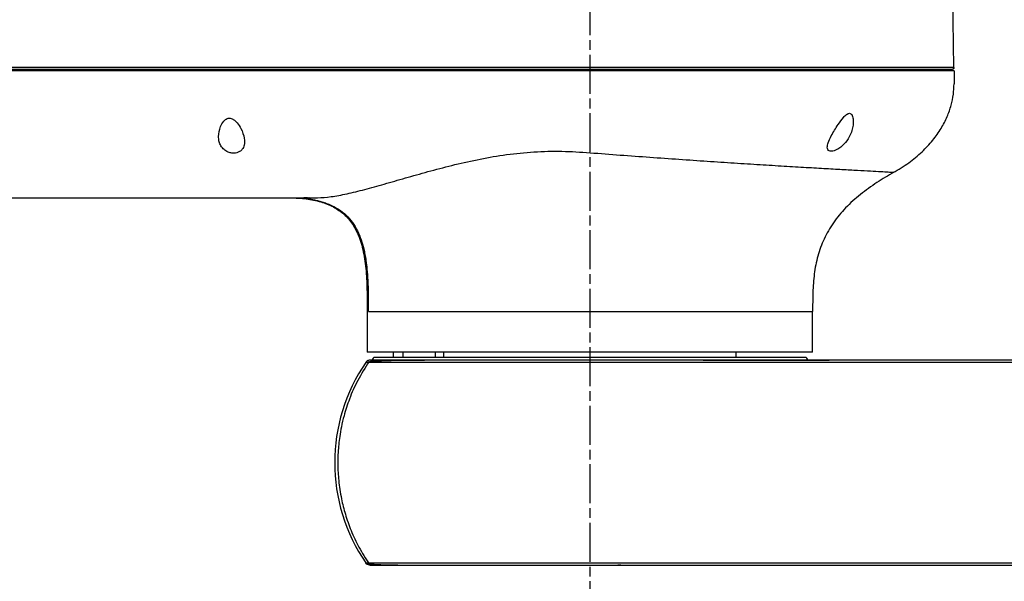
# Model space of a CAD drawing. Units: millimetres. Extents: x 57636 to 63139, y -5474 to -1586.
# Drawn here: x 58474 to 58777, y -4385 to -4212 of the extents above; entities that cross this region are included whole.
import ezdxf

# ---------------------------------------------------------------- set-up
doc = ezdxf.new("R2010")
doc.units = ezdxf.units.MM
doc.linetypes.add('AM_ISO08W050', pattern=[18, 12, -1.5, 3, -1.5])
doc.layers.get('0').update_dxf_attribs({"linetype": 'CONTINUOUS'})
doc.layers.get('Defpoints').update_dxf_attribs({"linetype": 'CONTINUOUS'})
doc.layers.add('AM_7', color=4, linetype='AM_ISO08W050', lineweight=25)
doc.styles.add('HHI_Dims', font='simplex.shx', dxfattribs={"width": 0.8, "bigfont": 'whgtxt.shx'})
doc.dimstyles.new('NYH_Standard', dxfattribs={"dimtxt": 2.5, "dimasz": 2.5, "dimexe": 1, "dimexo": 1, "dimgap": 1, "dimtad": 1, "dimdsep": 46, "dimtxsty": 'HHI_Dims', "dimcen": 0, "dimclrd": 3, "dimclre": 3, "dimclrt": 2, "dimadec": 3, "dimazin": 2, "dimtp": 0.1, "dimtm": 0.1, "dimtfac": 0.65, "dimtmove": 1, "dimatfit": 3, "dimfxl": 0, "dimlwd": -1, "dimlwe": -1, "dimarcsym": 0})

# ---------------------------------------------------------------- blocks, each defined once
blk = doc.blocks.new('*D23')
at = {"color": 3}
for p, q in [((39612.7, -4050.94), (40489.09, -4050.94)), ((40477.09, -4552.43), (40477.09, -4080.94)), ((40231.21, -4582.43), (40489.09, -4582.43))]:
    blk.add_line(p, q, dxfattribs=at)
at = {"color": 3, "lineweight": 13}
for points in [[(40482.09, -4080.94), (40472.09, -4080.94), (40477.09, -4050.94)], [(40472.09, -4552.43), (40482.09, -4552.43), (40477.09, -4582.43)]]:
    blk.add_solid(points, dxfattribs=at)
at = {"layer": 'Defpoints', "color": 0, "lineweight": 13}
for p in [(39600.7, -4050.94), (40477.09, -4050.94), (40219.21, -4582.43)]:
    blk.add_point(p, dxfattribs=at)
at = {"color": 2, "insert": (40450.09, -4316.68), "char_height": 30, "attachment_point": 5, "rotation": 90, "style": 'HHI_Dims'}
blk.add_mtext('531.5', dxfattribs=at)

msp = doc.modelspace()

# ---------------------------------------------------------------- linework, layer by layer
at = {"color": 7, "linetype": 'Continuous', "lineweight": 25}
for p, q in [((58761.103, -4226.923), (58760.102, -4169.582)), ((58759.12, -4227.932), (58759.12, -4227.432)), ((58562.831, -4266.931), (58562.655, -4266.932)), ((58580.641, -4301.931), (58580.641, -4314.432)), ((58717.641, -4314.432), (58717.641, -4301.931)), ((58717.641, -4314.432), (58580.641, -4314.432)), ((58588.641, -4314.432), (58588.641, -4315.932)), ((58591.602, -4314.432), (58591.602, -4315.932)), ((58601.588, -4314.432), (58601.588, -4315.932)), ((58604.141, -4314.432), (58604.141, -4315.932)), ((58694.141, -4315.932), (58694.141, -4314.432)), ((58582.641, -4315.932), (58715.641, -4315.932)), ((58657.314, -4316.932), (58656.001, -4316.932)), ((58658.634, -4316.932), (58657.314, -4316.932)), ((58581.082, -4379.88), (58581.088, -4379.886)), ((58656.001, -4379.932), (58657.315, -4379.932)), ((58657.315, -4379.932), (58658.634, -4379.932)), ((58657.7, -4379.888), (58658.611, -4379.888))]:
    msp.add_line(p, q, dxfattribs=at)
at = {"color": 8, "linetype": 'Continuous', "lineweight": 25}
msp.add_line((58581.081, -4301.932), (58717.641, -4301.932), dxfattribs=at)
at = {"color": 7, "linetype": 'Continuous', "lineweight": 25, "flags": 128}
msp.add_lwpolyline([(58761.12, -4227.932), (58761.12, -4230.171), (58761.12, -4231.931)], dxfattribs=at)
at = {"color": 7, "linetype": 'Continuous', "lineweight": 25}
for centre, radius, start, end in [((58625.276, -4348.432), 54.613, 145.6089, 214.3911), ((58581.641, -4315.932), 1, 270, 0), ((58716.641, -4315.932), 1, 180, 270)]:
    msp.add_arc(centre, radius, start, end, dxfattribs=at)
for points, knots in [([(58761.103, -4226.923), (58761.011, -4226.923), (58760.828, -4226.923), (58759.345, -4226.923), (58757.001, -4226.923), (58753.714, -4226.923), (58749.542, -4226.923), (58744.524, -4226.923), (58738.7, -4226.923), (58732.119, -4226.923), (58724.857, -4226.923), (58716.976, -4226.923), (58708.53, -4226.923), (58699.617, -4226.923), (58690.324, -4226.923), (58680.717, -4226.923), (58670.898, -4226.923), (58660.587, -4226.923), (58649.886, -4226.923), (58638.884, -4226.923), (58627.882, -4226.923), (58616.898, -4226.923), (58605.928, -4226.923), (58594.972, -4226.923), (58584.025, -4226.923), (58553.815, -4226.923), (58519.869, -4226.923), (58482.063, -4226.923), (58459.71, -4226.923), (58437.311, -4226.923), (58414.858, -4226.923), (58392.355, -4226.923), (58369.826, -4226.923), (58350.414, -4226.923), (58334.154, -4226.923), (58321.004, -4226.923), (58310.123, -4226.923), (58301.351, -4226.923), (58294.751, -4226.923), (58288.19, -4226.923), (58281.717, -4226.923), (58275.403, -4226.923), (58269.307, -4226.923), (58263.469, -4226.923), (58257.944, -4226.923), (58252.796, -4226.923), (58248.058, -4226.923), (58243.765, -4226.923), (58239.966, -4226.923), (58236.696, -4226.923), (58233.979, -4226.923), (58231.836, -4226.923), (58230.301, -4226.923), (58229.336, -4226.923), (58229.218, -4226.923), (58229.159, -4226.923)], [0, 0, 0, 0, 0.01576514, 0.03139725, 0.04704061, 0.06283311, 0.07858233, 0.09424467, 0.10996423, 0.12578317, 0.14147231, 0.15714493, 0.17292805, 0.18869682, 0.20435955, 0.22007513, 0.23588786, 0.25153172, 0.26897905, 0.28644262, 0.30391674, 0.32139369, 0.33886696, 0.35633881, 0.37380977, 0.39128051, 0.50108695, 0.53672873, 0.57236463, 0.6079996, 0.64364856, 0.67931114, 0.7149128, 0.75043963, 0.77115635, 0.79190084, 0.81274297, 0.82318249, 0.83355011, 0.84392694, 0.85438136, 0.86478813, 0.87514552, 0.88556249, 0.89600888, 0.90637922, 0.9167451, 0.9271836, 0.93761112, 0.94796944, 0.95836818, 0.96882472, 0.97920548, 0.98956583, 1, 1, 1, 1]), ([(58761.102, -4226.923), (58761.097, -4226.987), (58761.088, -4227.085), (58761.026, -4227.203), (58760.962, -4227.285), (58760.881, -4227.351), (58760.764, -4227.414), (58760.666, -4227.425), (58760.603, -4227.432)], [0, 0, 0, 0, 0.23921499, 0.36819224, 0.49999012, 0.6317849, 0.76077022, 1, 1, 1, 1]), ([(58760.957, -4227.284), (58761.001, -4227.228), (58761.088, -4227.115), (58761.093, -4226.987), (58761.095, -4226.923)], [0, 0, 0, 0, 0.5019341, 1, 1, 1, 1]), ([(58761.12, -4227.932), (58761.003, -4227.932), (58760.768, -4227.932), (58758.917, -4227.932), (58755.951, -4227.932), (58751.685, -4227.932), (58746.175, -4227.932), (58739.551, -4227.932), (58731.863, -4227.932), (58723.245, -4227.932), (58713.798, -4227.932), (58703.616, -4227.932), (58692.852, -4227.932), (58681.644, -4227.932), (58670.121, -4227.932), (58658.437, -4227.932), (58641.378, -4227.932), (58619.13, -4227.932), (58591.585, -4227.932), (58564.119, -4227.932), (58536.681, -4227.932), (58510.428, -4227.932), (58485.337, -4227.932), (58461.41, -4227.932), (58437.428, -4227.932), (58413.393, -4227.932), (58389.303, -4227.932), (58368.131, -4227.932), (58349.908, -4227.932), (58334.657, -4227.932), (58321.752, -4227.932), (58311.202, -4227.932), (58302.942, -4227.932), (58294.664, -4227.932), (58286.561, -4227.932), (58278.791, -4227.932), (58271.384, -4227.932), (58264.324, -4227.932), (58257.715, -4227.932), (58251.624, -4227.932), (58246.126, -4227.932), (58241.314, -4227.932), (58237.224, -4227.932), (58233.908, -4227.932), (58231.433, -4227.932), (58229.813, -4227.932), (58229.195, -4227.932), (58229.152, -4227.932), (58229.141, -4227.932)], [0, 0, 0, 0, 0.0175374, 0.0351254, 0.0526628, 0.071088, 0.089572, 0.1079972, 0.1264142, 0.14489, 0.1633071, 0.1817366, 0.200225, 0.2186545, 0.2370671, 0.2555396, 0.2739566, 0.3178215, 0.3616938, 0.4055846, 0.4494833, 0.4933702, 0.5315239, 0.5697072, 0.6078879, 0.6460454, 0.6841751, 0.7222931, 0.7463561, 0.7704246, 0.794476, 0.8075608, 0.8206838, 0.8337245, 0.8466967, 0.8590985, 0.8715399, 0.8839418, 0.8963438, 0.9087854, 0.9211875, 0.9335869, 0.946026, 0.9584255, 0.9708235, 0.983261, 0.995659, 1, 1, 1, 1]), ([(58229.659, -4227.432), (58229.79, -4227.432), (58230.053, -4227.432), (58231.975, -4227.432), (58234.44, -4227.432), (58237.142, -4227.432), (58240.39, -4227.432), (58244.16, -4227.432), (58248.422, -4227.432), (58253.91, -4227.432), (58260.87, -4227.432), (58268.509, -4227.432), (58275.576, -4227.432), (58281.845, -4227.432), (58288.274, -4227.432), (58294.791, -4227.432), (58301.343, -4227.432), (58308.991, -4227.432), (58317.688, -4227.432), (58327.473, -4227.432), (58337.332, -4227.432), (58348.769, -4227.432), (58361.885, -4227.432), (58376.51, -4227.432), (58391.028, -4227.432), (58405.711, -4227.432), (58420.344, -4227.432), (58433.988, -4227.432), (58446.527, -4227.432), (58458.016, -4227.432), (58469.32, -4227.432), (58480.572, -4227.432), (58492.222, -4227.432), (58504.257, -4227.432), (58516.044, -4227.432), (58528.272, -4227.432), (58541.336, -4227.432), (58554.648, -4227.432), (58567.489, -4227.432), (58579.925, -4227.432), (58591.827, -4227.432), (58602.654, -4227.432), (58612.294, -4227.432), (58621.9, -4227.432), (58631.485, -4227.432), (58641.23, -4227.432), (58650.944, -4227.432), (58660.96, -4227.432), (58670.849, -4227.432), (58680.614, -4227.432), (58690.159, -4227.432), (58699.407, -4227.432), (58708.283, -4227.432), (58716.689, -4227.432), (58724.531, -4227.432), (58731.751, -4227.432), (58738.304, -4227.432), (58744.105, -4227.432), (58749.103, -4227.432), (58753.246, -4227.432), (58756.518, -4227.432), (58758.854, -4227.432), (58760.331, -4227.432), (58760.512, -4227.432), (58760.603, -4227.432)], [0, 0, 0, 0, 0.015509, 0.0310156, 0.0414115, 0.0517717, 0.0620839, 0.0724722, 0.0828366, 0.0931704, 0.1086769, 0.1242442, 0.1345612, 0.1449197, 0.1553176, 0.1656684, 0.175984, 0.1863565, 0.2020583, 0.2177012, 0.2329039, 0.2489083, 0.2719755, 0.2951276, 0.3183366, 0.3409892, 0.3650224, 0.3881104, 0.406149, 0.4249821, 0.4431094, 0.4603131, 0.4789508, 0.4990227, 0.518116, 0.5355893, 0.5578031, 0.5809268, 0.5995891, 0.6195243, 0.640677, 0.6567319, 0.6714609, 0.6868822, 0.7027185, 0.7172976, 0.733414, 0.7490507, 0.76474, 0.7804346, 0.796085, 0.8117402, 0.827473, 0.8432191, 0.8588577, 0.874508, 0.8902455, 0.9059735, 0.9216481, 0.9373123, 0.9529975, 0.9686755, 0.9843385, 1, 1, 1, 1]), ([(58742.424, -4259.223), (58744.048, -4258.241), (58747.179, -4256.347), (58751.244, -4252.957), (58754.581, -4249.405), (58757.168, -4245.759), (58759.055, -4242.125), (58760.289, -4238.583), (58760.997, -4235.195), (58761.08, -4232.991), (58761.12, -4231.931)], [0, 0, 0, 0, 0.1639767, 0.3162463, 0.4563532, 0.5846149, 0.7019045, 0.809405, 0.9083783, 1, 1, 1, 1]), ([(58722.141, -4251.412), (58722.169, -4251.673), (58722.219, -4252.146), (58722.68, -4252.569), (58723.361, -4252.689), (58724.2, -4252.529), (58725.192, -4252.111), (58726.456, -4251.282), (58728.006, -4249.753), (58729.181, -4247.845), (58729.886, -4245.867), (58730.165, -4244.205), (58730.139, -4242.653), (58729.85, -4241.563), (58729.369, -4241.054), (58728.984, -4240.93), (58728.512, -4241.038), (58727.879, -4241.443), (58726.802, -4242.555), (58725.592, -4244.233), (58724.34, -4246.16), (58723.252, -4248.069), (58722.351, -4249.912), (58722.203, -4250.968), (58722.141, -4251.412)], [0, 0, 0, 0, 0.0383858, 0.069607, 0.1010012, 0.1285453, 0.1563405, 0.1969858, 0.2547414, 0.3408209, 0.3994304, 0.4580553, 0.510135, 0.5626564, 0.5798138, 0.5971387, 0.6123843, 0.6322451, 0.6678701, 0.7459076, 0.8053444, 0.8647478, 0.9431018, 1, 1, 1, 1]), ([(58534.941, -4248.113), (58534.965, -4248.555), (58535.013, -4249.436), (58535.459, -4250.728), (58536.235, -4251.854), (58537.309, -4252.665), (58538.457, -4253.121), (58539.584, -4253.264), (58540.61, -4253.129), (58541.545, -4252.742), (58542.398, -4251.982), (58542.994, -4250.608), (58542.95, -4248.433), (58542.097, -4246.04), (58540.906, -4244.135), (58539.942, -4243.121), (58539.187, -4242.626), (58538.515, -4242.425), (58537.874, -4242.459), (58537.168, -4242.77), (58536.277, -4243.612), (58535.241, -4245.458), (58535.057, -4247.084), (58534.941, -4248.113)], [0, 0, 0, 0, 0.0489166, 0.0977276, 0.1513066, 0.1939731, 0.2276258, 0.2614573, 0.2913379, 0.3210564, 0.362417, 0.4190643, 0.5007313, 0.6102361, 0.6751842, 0.7114431, 0.7361607, 0.7540582, 0.7720533, 0.7921561, 0.8243345, 0.8887297, 1, 1, 1, 1]), ([(58565.379, -4266.931), (58566.733, -4266.864), (58569.442, -4266.73), (58574.357, -4265.781), (58579.818, -4264.441), (58585.831, -4262.765), (58592.328, -4260.882), (58599.272, -4258.902), (58606.629, -4256.952), (58614.368, -4255.176), (58622.457, -4253.732), (58630.84, -4252.807), (58639.43, -4252.486), (58645.202, -4252.827), (58648.088, -4252.997)], [0, 0, 0, 0, 0.0833216, 0.1666556, 0.2499871, 0.3333291, 0.4166692, 0.5000159, 0.5833566, 0.6666989, 0.7500288, 0.8333569, 0.9166748, 1, 1, 1, 1]), ([(58648.088, -4252.997), (58651.165, -4253.237), (58657.318, -4253.716), (58666.475, -4254.39), (58675.464, -4255.026), (58684.2, -4255.622), (58692.596, -4256.173), (58700.571, -4256.679), (58708.045, -4257.139), (58714.946, -4257.552), (58721.204, -4257.916), (58726.76, -4258.233), (58731.558, -4258.5), (58735.548, -4258.72), (58738.698, -4258.889), (58740.954, -4259.011), (58742.376, -4259.086), (58742.553, -4259.095), (58742.641, -4259.1)], [0, 0, 0, 0, 0.0624972, 0.1249999, 0.1874984, 0.2499999, 0.3124992, 0.3750006, 0.4374988, 0.4999983, 0.5625002, 0.6249992, 0.6875001, 0.7500021, 0.8124976, 0.8750002, 0.9374999, 1, 1, 1, 1]), ([(58742.641, -4259.1), (58740.879, -4260.134), (58737.319, -4262.223), (58732.295, -4265.83), (58727.735, -4269.919), (58723.914, -4274.502), (58721.015, -4279.51), (58719.084, -4284.851), (58718.029, -4290.416), (58717.643, -4296.138), (58717.642, -4299.991), (58717.641, -4301.932)], [0, 0, 0, 0, 0.1156863, 0.2337127, 0.3496594, 0.4616876, 0.5702975, 0.675628, 0.7818162, 0.890066, 1, 1, 1, 1]), ([(58365.051, -4266.931), (58371.257, -4266.931), (58383.818, -4266.931), (58402.557, -4266.931), (58421.401, -4266.931), (58440.058, -4266.931), (58458.707, -4266.931), (58475.256, -4266.931), (58489.752, -4266.931), (58502.159, -4266.931), (58514.439, -4266.931), (58524.136, -4266.931), (58531.343, -4266.931), (58536.195, -4266.931), (58541.134, -4266.931), (58546.079, -4266.931), (58551.056, -4266.931), (58556.088, -4266.931), (58560.913, -4266.931), (58563.977, -4266.931), (58565.379, -4266.931)], [0, 0, 0, 0, 0.09220959, 0.18664442, 0.2789553, 0.37325308, 0.46543147, 0.55814582, 0.6214, 0.68303568, 0.74455814, 0.80600216, 0.82889081, 0.85298312, 0.87899926, 0.90319929, 0.92739919, 0.95389262, 0.97891398, 1, 1, 1, 1]), ([(58555.641, -4266.931), (58557.333, -4266.967), (58560.581, -4267.035), (58565.213, -4267.771), (58569.336, -4269.141), (58572.86, -4271.273), (58575.694, -4274.194), (58577.941, -4278.09), (58579.485, -4283.008), (58580.337, -4288.861), (58580.641, -4295.251), (58580.641, -4299.669), (58580.641, -4301.932)], [0, 0, 0, 0, 0.1002481, 0.1925269, 0.2771115, 0.3563593, 0.434383, 0.5158251, 0.6208988, 0.7380048, 0.8658084, 1, 1, 1, 1]), ([(58562.305, -4266.934), (58562.081, -4266.934), (58561.479, -4266.936), (58561.1, -4266.945), (58561.141, -4266.972), (58561.153, -4266.98)], [0, 0, 0, 0, 0.2949795, 0.7943425, 1, 1, 1, 1]), ([(58561.165, -4267.008), (58561.256, -4267.026), (58561.433, -4267.062), (58562.028, -4267.158), (58562.751, -4267.282), (58563.734, -4267.462), (58564.938, -4267.716), (58566.345, -4268.073), (58567.831, -4268.533), (58569.685, -4269.254), (58571.89, -4270.417), (58574.23, -4272.262), (58576.18, -4274.52), (58577.708, -4277.097), (58578.826, -4279.834), (58579.519, -4282.282), (58579.969, -4284.414), (58580.311, -4286.499), (58580.62, -4289.169), (58580.857, -4292.658), (58580.971, -4297.005), (58580.971, -4300.193), (58580.971, -4301.932)], [0, 0, 0, 0, 0.0576869, 0.1115694, 0.1614684, 0.2033587, 0.237521, 0.2665871, 0.2942134, 0.3217682, 0.3763238, 0.4304402, 0.4845642, 0.5390861, 0.5940106, 0.6461552, 0.6782463, 0.713338, 0.7618915, 0.8253789, 0.904782, 1, 1, 1, 1]), ([(58581.25, -4317.28), (58580.02, -4319.219), (58577.682, -4322.905), (58575.2, -4328.579), (58573.635, -4333.384), (58572.719, -4337.263), (58572.201, -4340.226), (58571.88, -4342.814), (58571.649, -4345.704), (58571.562, -4349.381), (58571.828, -4354.194), (58572.601, -4359.286), (58573.896, -4364.435), (58575.666, -4369.428), (58578.056, -4374.597), (58580.165, -4377.89), (58581.25, -4379.584)], [0, 0, 0, 0, 0.1041754, 0.1979904, 0.2799214, 0.3329338, 0.3783752, 0.4160594, 0.450975, 0.5095991, 0.5823776, 0.6689027, 0.7423588, 0.8225528, 0.9087455, 1, 1, 1, 1]), ([(58581.448, -4316.932), (58581.313, -4316.944), (58581.042, -4316.967), (58580.588, -4317.164), (58580.353, -4317.425), (58580.21, -4317.585)], [0, 0, 0, 0, 0.2804663, 0.5611764, 1, 1, 1, 1]), ([(58656.126, -4317.585), (58653.729, -4317.585), (58648.935, -4317.585), (58641.726, -4317.585), (58634.605, -4317.585), (58627.641, -4317.585), (58620.913, -4317.585), (58614.493, -4317.585), (58608.449, -4317.585), (58602.853, -4317.585), (58597.761, -4317.585), (58593.225, -4317.585), (58589.302, -4317.585), (58586.034, -4317.585), (58583.452, -4317.585), (58581.603, -4317.585), (58580.43, -4317.585), (58580.284, -4317.585), (58580.21, -4317.585)], [0, 0, 0, 0, 0.0625108, 0.1250128, 0.1875131, 0.2500124, 0.3125107, 0.3750108, 0.437507, 0.5000025, 0.5625038, 0.6250042, 0.6875022, 0.7500013, 0.8124983, 0.8749986, 0.9375003, 1, 1, 1, 1]), ([(58582.08, -4317.35), (58581.832, -4317.37), (58581.033, -4317.438), (58580.671, -4317.525), (58580.421, -4317.585)], [0, 0, 0, 0, 0.3103495, 1, 1, 1, 1]), ([(58656.001, -4316.932), (58653.653, -4316.932), (58648.946, -4316.932), (58641.867, -4316.932), (58634.867, -4316.932), (58628.031, -4316.932), (58621.423, -4316.932), (58615.118, -4316.932), (58609.18, -4316.932), (58603.684, -4316.932), (58598.682, -4316.932), (58594.231, -4316.932), (58590.376, -4316.932), (58587.17, -4316.932), (58584.631, -4316.932), (58582.816, -4316.932), (58581.662, -4316.932), (58581.519, -4316.932), (58581.448, -4316.932)], [0, 0, 0, 0, 0.0623517, 0.1249969, 0.1875172, 0.2499993, 0.3124408, 0.3749985, 0.437515, 0.4999917, 0.5625246, 0.624997, 0.6874641, 0.7499968, 0.8124328, 0.8749963, 0.9376035, 1, 1, 1, 1]), ([(58598.302, -4316.976), (58598.105, -4316.976), (58596.936, -4316.976), (58594.924, -4316.981), (58592.133, -4317.002), (58589.294, -4317.04), (58586.708, -4317.099), (58584.511, -4317.181), (58582.969, -4317.261), (58582.314, -4317.326), (58582.08, -4317.35)], [0, 0, 0, 0, 0.0250113, 0.1480514, 0.2761761, 0.4277533, 0.6029374, 0.7499426, 0.9104097, 1, 1, 1, 1]), ([(58657.454, -4317.585), (58657.233, -4317.585), (58656.791, -4317.585), (58656.348, -4317.585), (58656.126, -4317.585)], [0, 0, 0, 0, 0.4996287, 1, 1, 1, 1]), ([(58658.779, -4317.585), (58658.558, -4317.585), (58658.117, -4317.585), (58657.675, -4317.585), (58657.454, -4317.585)], [0, 0, 0, 0, 0.49974156, 1, 1, 1, 1]), ([(58690.187, -4316.932), (58689, -4316.932), (58686.873, -4316.932), (58683.903, -4316.932), (58681.097, -4316.932), (58678.291, -4316.932), (58675.338, -4316.932), (58671.037, -4316.932), (58665.458, -4316.932), (58660.856, -4316.932), (58658.634, -4316.932)], [0, 0, 0, 0, 0.1131967, 0.2028098, 0.2831498, 0.3805378, 0.4701208, 0.5642538, 0.7895534, 1, 1, 1, 1]), ([(58690.396, -4317.585), (58685.144, -4317.585), (58674.638, -4317.585), (58664.066, -4317.585), (58658.779, -4317.585)], [0, 0, 0, 0, 0.4998295, 1, 1, 1, 1]), ([(58722.704, -4316.976), (58716.421, -4316.976), (58703.45, -4316.976), (58690.567, -4316.976), (58683.924, -4316.976)], [0, 0, 0, 0, 0.4843275, 1, 1, 1, 1]), ([(58828.33, -4316.932), (58822.993, -4316.932), (58812.6, -4316.932), (58796.919, -4316.932), (58781.442, -4316.932), (58765.934, -4316.932), (58750.048, -4316.932), (58733.633, -4316.932), (58721.259, -4316.932), (58713.431, -4316.932), (58710.121, -4316.932), (58706.841, -4316.932), (58703.534, -4316.932), (58700.37, -4316.932), (58697.22, -4316.932), (58693.879, -4316.932), (58691.511, -4316.932), (58690.187, -4316.932)], [0, 0, 0, 0, 0.1156946, 0.2253339, 0.3395319, 0.4505522, 0.5607798, 0.6833059, 0.8063874, 0.8300827, 0.8542509, 0.8787257, 0.9018564, 0.9266854, 0.9480496, 0.9709445, 1, 1, 1, 1]), ([(58828.241, -4317.585), (58820.566, -4317.585), (58805.218, -4317.585), (58782.157, -4317.585), (58761.011, -4317.585), (58741.816, -4317.585), (58724.592, -4317.585), (58707.452, -4317.585), (58696.083, -4317.585), (58690.396, -4317.585)], [0, 0, 0, 0, 0.1667312, 0.3334186, 0.5000707, 0.6250248, 0.749965, 0.8749316, 1, 1, 1, 1]), ([(58581.448, -4379.932), (58581.313, -4379.92), (58581.042, -4379.896), (58580.588, -4379.7), (58580.353, -4379.439), (58580.21, -4379.279)], [0, 0, 0, 0, 0.2804652, 0.5611757, 1, 1, 1, 1]), ([(58580.21, -4379.279), (58580.283, -4379.279), (58580.429, -4379.279), (58581.599, -4379.279), (58583.449, -4379.279), (58586.033, -4379.279), (58589.302, -4379.279), (58593.225, -4379.279), (58597.756, -4379.279), (58602.849, -4379.279), (58608.448, -4379.279), (58614.493, -4379.279), (58620.913, -4379.279), (58627.641, -4379.279), (58634.604, -4379.279), (58641.725, -4379.279), (58648.933, -4379.279), (58653.728, -4379.279), (58656.126, -4379.279)], [0, 0, 0, 0, 0.06250017, 0.12500108, 0.18750088, 0.25000169, 0.31250166, 0.37500273, 0.43750267, 0.50000198, 0.5624998, 0.62499885, 0.68749997, 0.74999804, 0.81249394, 0.87497756, 0.93746191, 1, 1, 1, 1]), ([(58580.515, -4379.3), (58580.829, -4379.388), (58581.45, -4379.56), (58583.181, -4379.718), (58585.192, -4379.817), (58587.318, -4379.865), (58588.926, -4379.885), (58589.843, -4379.886), (58590.021, -4379.886)], [0, 0, 0, 0, 0.227651, 0.4495333, 0.6461298, 0.817716, 0.9645492, 1, 1, 1, 1]), ([(58581.448, -4379.932), (58581.519, -4379.932), (58581.661, -4379.932), (58582.812, -4379.932), (58584.627, -4379.932), (58587.167, -4379.932), (58590.374, -4379.932), (58594.23, -4379.932), (58598.679, -4379.932), (58603.681, -4379.932), (58609.178, -4379.932), (58615.118, -4379.932), (58621.423, -4379.932), (58628.031, -4379.932), (58634.868, -4379.932), (58641.861, -4379.932), (58648.939, -4379.932), (58653.646, -4379.932), (58656.001, -4379.932)], [0, 0, 0, 0, 0.0624439, 0.1250038, 0.1875056, 0.2500032, 0.3124652, 0.3750038, 0.4375296, 0.5000051, 0.5624676, 0.625003, 0.6875767, 0.7500031, 0.8125131, 0.8750212, 0.9374553, 1, 1, 1, 1]), ([(58656.126, -4379.279), (58656.348, -4379.279), (58656.791, -4379.279), (58657.233, -4379.279), (58657.454, -4379.279)], [0, 0, 0, 0, 0.5006854, 1, 1, 1, 1]), ([(58657.454, -4379.279), (58657.675, -4379.279), (58658.117, -4379.279), (58658.558, -4379.279), (58658.779, -4379.279)], [0, 0, 0, 0, 0.50009, 1, 1, 1, 1]), ([(58658.634, -4379.932), (58660.607, -4379.932), (58664.519, -4379.932), (58670.36, -4379.932), (58675.374, -4379.932), (58679.575, -4379.932), (58682.863, -4379.932), (58686.392, -4379.932), (58688.801, -4379.932), (58690.187, -4379.932)], [0, 0, 0, 0, 0.1867814, 0.3704033, 0.5545639, 0.6635864, 0.7703661, 0.8678509, 1, 1, 1, 1]), ([(58658.779, -4379.279), (58664.067, -4379.279), (58674.638, -4379.279), (58685.145, -4379.279), (58690.396, -4379.279)], [0, 0, 0, 0, 0.5002038, 1, 1, 1, 1]), ([(58690.187, -4379.932), (58691.739, -4379.932), (58694.457, -4379.932), (58698.522, -4379.932), (58702.336, -4379.932), (58706.335, -4379.932), (58710.358, -4379.932), (58715.166, -4379.932), (58720.681, -4379.932), (58726.942, -4379.932), (58734.88, -4379.932), (58744.556, -4379.932), (58755.808, -4379.932), (58767.314, -4379.932), (58779.232, -4379.932), (58791.421, -4379.932), (58803.631, -4379.932), (58815.854, -4379.932), (58824.114, -4379.932), (58828.329, -4379.932)], [0, 0, 0, 0, 0.0340647, 0.0596408, 0.0891768, 0.1176702, 0.1472451, 0.1771916, 0.222759, 0.2675634, 0.3135454, 0.3953387, 0.477471, 0.5572271, 0.6442949, 0.735257, 0.8209243, 0.9085899, 1, 1, 1, 1]), ([(58690.396, -4379.279), (58696.082, -4379.279), (58707.452, -4379.279), (58724.591, -4379.279), (58741.814, -4379.279), (58761.01, -4379.279), (58782.156, -4379.279), (58805.218, -4379.279), (58820.566, -4379.279), (58828.241, -4379.279)], [0, 0, 0, 0, 0.1250645, 0.2500288, 0.3749633, 0.4999154, 0.6665703, 0.8332679, 1, 1, 1, 1])]:
    msp.add_open_spline(points, degree=3, knots=knots, dxfattribs=at)
at = {"layer": 'AM_7'}
msp.add_line((58649.141, -4042.937), (58649.141, -4389.932), dxfattribs=at)

# ---------------------------------------------------------------- dimensions: what is measured, and where the dimension line sits
dim = msp.add_linear_dim(base=(59593.5185, -4050.9366), p1=(59335.6412, -4582.4318), p2=(58717.1337, -4050.9366), angle=90, dimstyle='NYH_Standard', override={"dimscale": 12})
dim.commit()
dim.dimension.update_dxf_attribs({"geometry": '*D23', "text_midpoint": (59566.5185, -4316.6842), "insert": (19116.4318, 0)})

doc.saveas('drawing.dxf')
